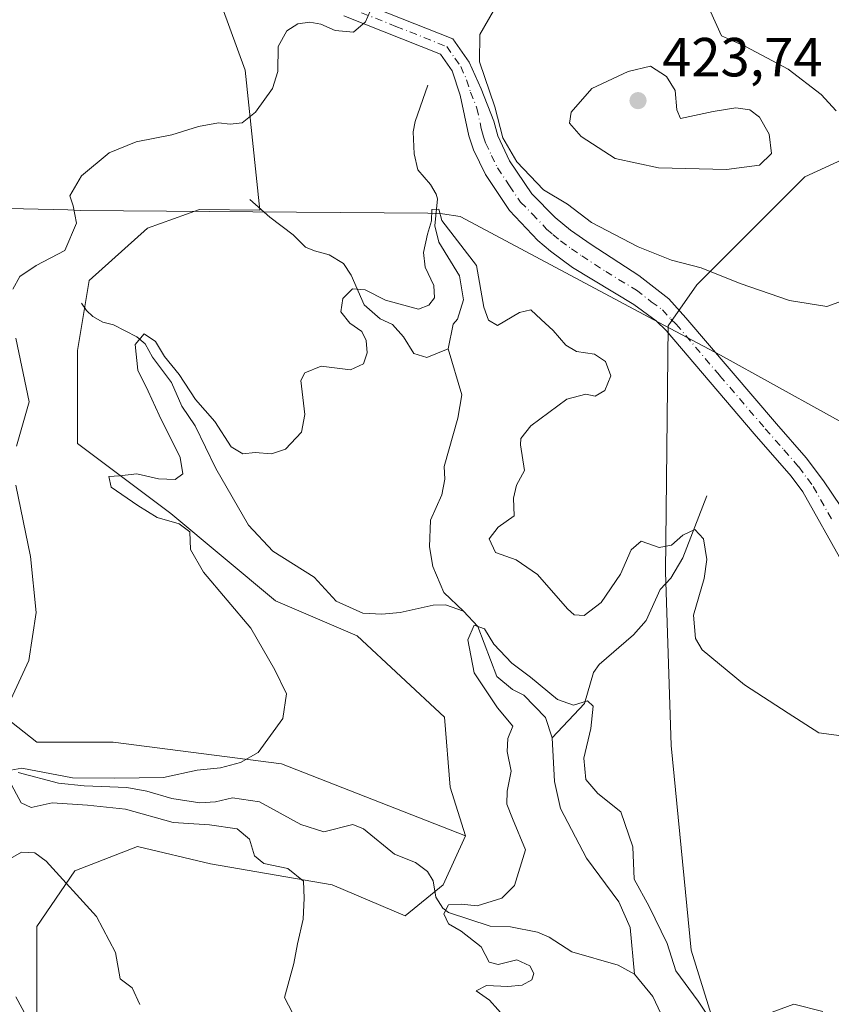
# Model space of a CAD drawing. Units: metres. Extents: x 629234 to 632724, y 4657906 to 4660283.
# Drawn here: x 629414 to 629562, y 4658359 to 4658538 of the extents above; entities that cross this region are included whole.
import ezdxf

# ---------------------------------------------------------------- set-up
doc = ezdxf.new("R2010")
doc.units = ezdxf.units.M
doc.header["$MEASUREMENT"] = 0
doc.linetypes.add('DGN Style 4', pattern=[2.6384748266838614, 1.318413404963828, -0.6592067024819142, 0.001648016756204785, -0.6592067024819142])
for name, color, linetype, lineweight in [('Camino Cxs', 7, 'Continuous', 0), ('Camino eje', 30, 'DGN Style 4', 13), ('Corriente natural lineal', 142, 'Continuous', 13), ('Cultivos herbáceos CxS', 92, 'Continuous', 0), ('Curva de nivel normal', 30, 'Continuous', 0), ('Espacio natural protegido', 121, 'Continuous', 13), ('Espacio natural protegido CxS', 121, 'Continuous', 0), ('Municipio', 91, 'Continuous', 13), ('Municipio CxS', 4, 'Continuous', 0), ('Punto de cota en terreno', 7, 'Continuous', 0), ('Rótulo de punto de cota en terreno', 7, 'Continuous', 0), ('Suelo desnudo CxS', 253, 'Continuous', 0)]:
    doc.layers.add(name, color=color, linetype=linetype, lineweight=lineweight)
doc.styles.add('Style-Arial', font='txt')

# ---------------------------------------------------------------- blocks, each defined once
blk = doc.blocks.new('5PATER')
at = {"layer": 'Punto de cota en terreno', "linetype": 'Continuous', "lineweight": 0}
h = blk.add_hatch(color=51, dxfattribs=at)
edge = h.paths.add_edge_path()
edge.add_ellipse((0, 0), major_axis=(-0.1095731443231308, -0.1110710700762829), ratio=0.9994222409660322, start_angle=0, end_angle=360)

msp = doc.modelspace()

# ---------------------------------------------------------------- linework, layer by layer
at = {"layer": 'Camino Cxs', "color": 7, "linetype": 'Continuous', "lineweight": 0}
for points in [[(629474.8501000004, 4658541.5801, 415.4232000000048), (629493.3101000005, 4658534.2401, 414.8092999999935), (629496.2901, 4658529.970100001, 415.0760000000009), (629498.4501, 4658525.130100001, 415.1821000000054), (629500.7600999996, 4658519.270099999, 415.3684999999969), (629501.4801000003, 4658516.5701, 415.3565999999992), (629503.6201, 4658512.020099999, 415.3503000000055), (629507.6501000002, 4658506.0601, 415.0675999999949), (629511.9401000004, 4658501.7401, 414.6472000000067), (629514.7200999996, 4658499.440099999, 414.5889000000025), (629518.4801000003, 4658496.840100001, 414.3862999999984), (629527.1501000002, 4658491.170100001, 413.9413000000059), (629532.5900999998, 4658486.9301, 413.7351000000053), (629535.6901000004, 4658483.5101, 413.7682999999961), (629552.2200999996, 4658464.2301, 413.4821999999986), (629557.6201, 4658458.0101, 413.6316999999981), (629560.7701000003, 4658453.8101, 413.7945999999938), (629568.8000999996, 4658441.890100001, 414.2991999999941)], [(629474.8501000004, 4658541.5801, 415.4232000000048), (629493.3101000005, 4658534.2401, 414.8092999999935), (629496.2901, 4658529.970100001, 415.0760000000009), (629498.4501, 4658525.130100001, 415.1821000000054), (629500.7600999996, 4658519.270099999, 415.3684999999969), (629501.4801000003, 4658516.5701, 415.3565999999992), (629503.6201, 4658512.020099999, 415.3503000000055), (629507.6501000002, 4658506.0601, 415.0675999999949), (629511.9401000004, 4658501.7401, 414.6472000000067), (629514.7200999996, 4658499.440099999, 414.5889000000025), (629518.4801000003, 4658496.840100001, 414.3862999999984), (629527.1501000002, 4658491.170100001, 413.9413000000059), (629532.5900999998, 4658486.9301, 413.7351000000053), (629535.6901000004, 4658483.5101, 413.7682999999961), (629552.2200999996, 4658464.2301, 413.4821999999986), (629557.6201, 4658458.0101, 413.6316999999981), (629560.7701000003, 4658453.8101, 413.7945999999938), (629568.8000999996, 4658441.890100001, 414.2991999999941)], [(629564.2001, 4658438.950099999, 414.1560000000027), (629556.9600999998, 4658451.8201, 413.5065999999933), (629554.8901000004, 4658454.700099999, 413.3196000000025), (629548.1101000002, 4658462.390100001, 412.8456000000006), (629532.1401000004, 4658481.1801, 413.0362000000023), (629530.2901, 4658482.970100001, 412.9851999999955), (629526.2401000002, 4658485.9101, 412.9504000000015), (629515.0900999998, 4658492.640100001, 413.3145999999979), (629511.0701000001, 4658495.590100001, 413.5037000000011), (629508.7901, 4658497.530099999, 413.8029999999999), (629503.6101000002, 4658503.0101, 414.196100000001), (629499.2200999996, 4658509.550100001, 414.3062000000064), (629497.0500999996, 4658514.0601, 414.457699999999), (629496.1901000004, 4658516.5701, 414.4612000000052), (629494.6101000002, 4658524.0001, 414.5801999999967), (629493.1801000005, 4658528.4301, 414.6132000000071), (629491.0800999999, 4658531.4301, 414.6110999999946), (629473.4501, 4658538.450099999, 415.2632000000012)], [(629564.2001, 4658438.950099999, 414.1560000000027), (629556.9600999998, 4658451.8201, 413.5065999999933), (629554.8901000004, 4658454.700099999, 413.3196000000025), (629548.1101000002, 4658462.390100001, 412.8456000000006), (629532.1401000004, 4658481.1801, 413.0362000000023), (629530.2901, 4658482.970100001, 412.9851999999955), (629526.2401000002, 4658485.9101, 412.9504000000015), (629515.0900999998, 4658492.640100001, 413.3145999999979), (629511.0701000001, 4658495.590100001, 413.5037000000011), (629508.7901, 4658497.530099999, 413.8029999999999), (629503.6101000002, 4658503.0101, 414.196100000001), (629499.2200999996, 4658509.550100001, 414.3062000000064), (629497.0500999996, 4658514.0601, 414.457699999999), (629496.1901000004, 4658516.5701, 414.4612000000052), (629494.6101000002, 4658524.0001, 414.5801999999967), (629493.1801000005, 4658528.4301, 414.6132000000071), (629491.0800999999, 4658531.4301, 414.6110999999946), (629473.4501, 4658538.450099999, 415.2632000000012)]]:
    msp.add_polyline3d(points, dxfattribs=at)
at = {"layer": 'Camino eje', "color": 30, "linetype": 'DGN Style 4', "lineweight": 13}
msp.add_polyline3d([(629474.1501000002, 4658540.015100001, 415.3261000000057), (629482.9650999998, 4658536.505100001, 414.8034000000043), (629492.1951000001, 4658532.835100001, 414.6771000000008), (629493.6851000005, 4658530.700099999, 414.7682000000059), (629494.7351000002, 4658529.200099999, 414.8368999999948), (629495.8151000004, 4658526.780099999, 414.8401000000013), (629496.5301000001, 4658524.565099999, 414.793399999995), (629497.6851000005, 4658521.6351, 414.7844000000041), (629498.4751000004, 4658517.920100001, 414.8706999999995), (629498.8350999998, 4658516.5701, 414.8755999999994), (629499.2651000004, 4658515.315099999, 414.8699000000051), (629500.3350999998, 4658513.040100001, 414.8551000000007), (629501.4200999998, 4658510.7851, 414.7614000000031), (629503.6151000002, 4658507.515100001, 414.742499999993), (629505.6300999997, 4658504.5351, 414.6186000000016), (629507.7751000002, 4658502.3751, 414.5601000000024), (629510.3651000002, 4658499.6351, 414.2477000000072), (629511.5050999997, 4658498.665100001, 414.1753999999929), (629512.8951000003, 4658497.515100001, 414.1052000000054), (629514.9051000001, 4658496.040100001, 413.9397000000026), (629516.7851, 4658494.7401, 413.8908999999985), (629521.1201, 4658491.905099999, 413.6091000000015), (629526.6951000001, 4658488.540100001, 413.4140999999945), (629529.4151, 4658486.420100001, 413.3236000000034), (629531.4401000004, 4658484.950099999, 413.3669999999984), (629532.9901000002, 4658483.2401, 413.3564999999944), (629533.9151, 4658482.345100001, 413.3867999999929), (629541.9001000002, 4658472.950099999, 413.351800000004), (629550.1651, 4658463.3101, 413.155700000003), (629553.5551000005, 4658459.465100001, 413.2970999999961), (629556.2550999997, 4658456.3551, 413.4511000000057), (629557.8300999999, 4658454.255100001, 413.5739000000031), (629558.8651000002, 4658452.815099999, 413.6288999999961), (629562.4851000002, 4658446.380100001, 413.9940000000061)], dxfattribs=at)
at = {"layer": 'Corriente natural lineal', "color": 142, "linetype": 'Continuous', "lineweight": 13}
for points in [[(629488.7500999998, 4658525.800100001, 414.2134999999981), (629486.4401000004, 4658519.220100001, 413.2862000000023), (629486.1001000004, 4658517.300100001, 413.0510000000068), (629486.2600999996, 4658513.3301, 412.6374000000069), (629486.9200999998, 4658510.390100001, 412.2829000000056), (629489.2200999996, 4658507.7301, 412.0706000000064), (629490.3000999996, 4658505.9901, 411.8423999999941), (629490.5201000003, 4658505.1501, 411.6867999999959), (629490.0301000001, 4658500.210100001, 410.8147999999928), (629490.7801000001, 4658497.270099999, 410.4046999999992), (629494.5000999998, 4658491.110099999, 409.8034000000043), (629495.2600999996, 4658486.790100001, 409.644100000005), (629494.1501000002, 4658483.2501, 409.2877000000008), (629493.3901000004, 4658482.3201, 409.195200000002), (629492.4401000004, 4658477.860099999, 408.4689000000071)], [(629456.3800999997, 4658505.020099999, 414.0638000000035), (629460.0201000003, 4658501.790100001, 413.3696000000054), (629464.2401000002, 4658498.5801, 412.6670000000013), (629466.4801000003, 4658496.350099999, 412.1827000000048), (629468.1501000002, 4658495.6501, 411.9281000000047), (629470.8000999996, 4658494.960100001, 411.6097000000009), (629473.3901000004, 4658493.370100001, 411.303899999999), (629474.8300999999, 4658491.220100001, 411.2789000000048), (629477.1501000002, 4658485.8301, 410.3654999999999), (629480.0701000001, 4658483.290100001, 409.8459000000003), (629482.3000999996, 4658482.300100001, 409.5583000000042), (629484.3101000005, 4658480.050100001, 409.1189000000013), (629486.2401000002, 4658477.020099999, 408.4380999999994), (629488.5500999996, 4658476.270099999, 408.3337000000029), (629492.4401000004, 4658477.860099999, 408.4689000000071)], [(629425.7600999996, 4658486.140100001, 414.2866999999969), (629426.6401000004, 4658484.8101, 414.0310000000027), (629427.8000999996, 4658483.710100001, 413.7439000000013), (629429.6001000004, 4658482.670100001, 413.3668000000035), (629431.5701000001, 4658482.2301, 413.0268000000069), (629435.8400999998, 4658480.030099999, 411.3165000000009), (629437.3000999996, 4658478.7301, 410.5632000000041), (629438.6601, 4658476.3201, 410.3960999999982), (629442.1101000002, 4658471.710100001, 410.2704999999987), (629443.9801000003, 4658467.4001, 409.8702000000048), (629446.4101, 4658463.8301, 409.6364999999932), (629450.1601, 4658456.050100001, 408.8668999999936), (629456.1300999997, 4658445.7501, 407.9936000000016), (629460.5500999996, 4658441.0601, 407.6775000000052), (629468.0701000001, 4658436.3101, 407.3657999999996), (629472.0900999998, 4658431.9301, 406.7510000000038), (629476.9600999998, 4658429.7601, 406.4516000000003), (629480.3901000004, 4658429.5601, 406.2051999999967), (629483.7200999996, 4658429.870100001, 405.9838000000018), (629489.7001, 4658431.200099999, 405.5994000000064), (629491.9600999998, 4658431.2601, 405.511599999998), (629495.2701000003, 4658430.130100001, 405.8408999999957)], [(629492.4401000004, 4658477.860099999, 408.4689000000071), (629494.9401000004, 4658469.4801, 408.2219999999944), (629494.2200999996, 4658465.220100001, 408.1091000000015), (629491.7401000002, 4658456.420100001, 406.8435000000027), (629491.8300999999, 4658454.1601, 406.6802000000025), (629491.3101000005, 4658451.3101, 406.482999999993), (629489.2701000003, 4658446.670100001, 406.1986000000034), (629489.0800999999, 4658441.8301, 406.031799999997), (629489.6901000004, 4658438.2501, 405.9670000000042), (629491.6501000002, 4658433.540100001, 405.6157999999996), (629495.2701000003, 4658430.130100001, 405.8408999999957)], [(629539.5100999996, 4658451.120100001, 411.0516999999964), (629535.1601, 4658439.800100001, 410.0014999999985), (629532.9700999996, 4658436.110099999, 409.4128999999957), (629531.0201000003, 4658434.0601, 408.9682999999932), (629528.4901000002, 4658428.450099999, 408.0531999999948), (629526.1601, 4658425.8101, 407.6570000000065), (629519.9401000004, 4658420.440099999, 406.793399999995), (629518.9301000005, 4658418.940099999, 406.6334000000061), (629517.2500999998, 4658413.3201, 405.6630000000005), (629511.3601000002, 4658407.090100001, 404.6264999999985)], [(629495.2701000003, 4658430.130100001, 405.8408999999957), (629497.8400999998, 4658427.350099999, 405.5060999999987), (629501.3400999998, 4658418.210100001, 405.070000000007), (629504.1901000004, 4658415.870100001, 405.0752000000066), (629506.2500999998, 4658414.850099999, 405.1144000000059), (629510.1801000005, 4658410.8101, 404.9070000000065), (629511.3601000002, 4658407.090100001, 404.6264999999985)], [(629511.3601000002, 4658407.090100001, 404.6264999999985), (629511.7801000001, 4658399.140100001, 404.4665999999997), (629512.9001000002, 4658394.2401, 404.3849000000046), (629517.6101000002, 4658385.210100001, 404.1996999999974), (629523.5201000003, 4658377.2601, 404.2707999999984), (629525.5500999996, 4658372.550100001, 404.0954000000056), (629526.3300999999, 4658364.110099999, 403.777700000006)], [(629414.1901000004, 4658400.7601, 411.6742999999988), (629421.5500999996, 4658398.8101, 410.8668000000035), (629426.2200999996, 4658398.360099999, 411.0614999999962), (629434.0100999996, 4658398.040100001, 410.8681999999972), (629437.6001000004, 4658397.370100001, 410.6650999999983), (629442.1901000004, 4658396.040100001, 409.6658000000025), (629447.2500999998, 4658395.270099999, 409.010500000004), (629450.1501000002, 4658395.420100001, 408.7667999999976), (629453.1901000004, 4658396.140100001, 408.5595999999932), (629458.1501000002, 4658395.4101, 408.1108999999997), (629465.6501000002, 4658391.340100001, 407.3730000000069), (629469.8601000002, 4658389.9801, 407.1511000000028), (629475.1300999997, 4658391.3301, 407.1224999999977), (629477.0701000001, 4658390.550100001, 406.9502999999968), (629482.7001, 4658385.940099999, 406.3417000000045), (629486.5100999996, 4658384.420100001, 406.1576999999961), (629488.7001, 4658382.770099999, 406.0590999999986), (629489.7401000002, 4658381.0701, 406.0864000000001), (629490.2301000003, 4658378.0701, 405.8208000000013), (629491.4700999996, 4658376.090100001, 405.7379999999976), (629492.5301000001, 4658375.300100001, 405.6434000000008), (629500.1201, 4658372.800100001, 404.9256000000024), (629503.7801000001, 4658372.670100001, 404.7209000000003), (629508.7401000002, 4658371.700099999, 404.5604000000022), (629510.8501000004, 4658370.790100001, 404.4812999999995), (629514.9700999996, 4658368.1601, 404.2710999999982), (629523.3701, 4658365.710100001, 403.8684999999969), (629526.3300999999, 4658364.110099999, 403.777700000006)], [(629526.3300999999, 4658364.110099999, 403.777700000006), (629529.7200999996, 4658360.040100001, 403.8614999999991), (629533.9600999998, 4658351.020099999, 403.4314000000013), (629535.7500999998, 4658346.040100001, 403.2336000000068), (629536.7001, 4658340.7401, 402.7219999999944), (629536.6801000005, 4658336.100099999, 402.3393000000069), (629536.2301000003, 4658333.380100001, 402.2140999999974), (629537.0601000005, 4658331.380100001, 402.1641999999993), (629542.9200999998, 4658327.9101, 402.8073000000004), (629546.3000999996, 4658325.290100001, 403.130799999999), (629547.9501, 4658321.7301, 402.5322000000015), (629547.6201, 4658318.200099999, 402.0819000000047), (629545.7200999996, 4658315.380100001, 402.010500000004), (629541.9501, 4658313.840100001, 401.866599999994), (629536.9700999996, 4658313.460100001, 401.7972000000009), (629534.5500999996, 4658311.550100001, 401.3396999999969), (629533.4801000003, 4658308.2401, 400.8706999999995), (629533.3400999998, 4658302.960100001, 400.5969000000041), (629534.0401, 4658296.7601, 400.4036999999953), (629535.7600999996, 4658291.550100001, 400.3712999999989), (629538.3701, 4658287.090100001, 400.1388000000007), (629541.7301000003, 4658277.950099999, 399.9912999999942), (629545.7500999998, 4658262.4301, 399.6298999999999), (629546.7200999996, 4658257.960100001, 399.5384999999951)]]:
    msp.add_polyline3d(points, dxfattribs=at)
at = {"layer": 'Cultivos herbáceos CxS', "color": 92, "linetype": 'Continuous', "lineweight": 0}
for points in [[(629544.8246999999, 4658342.346899999, 404.0856000000058), (629536.6619999995, 4658368.4671, 406.0589000000036), (629533.0442000005, 4658405.713500001, 407.9376000000047), (629531.9927000003, 4658437.256300001, 409.675900000002), (629532.4707000004, 4658482.050100001, 413.1282000000065), (629537.7169000005, 4658489.499500001, 414.8877000000066), (629557.3677000003, 4658509.159700001, 418.3935999999958), (629574.5166999997, 4658517.004100001, 413.9122999999963), (629584.6794999996, 4658533.1721, 412.3660999999993), (629588.5006999997, 4658543.680500001, 410.8497000000062), (629599.0088999998, 4658551.322100001, 409.6656999999978), (629619.0698999995, 4658557.0529, 409.1160999999993), (629626.7122999999, 4658572.337099999, 409.1506999999983), (629633.3992999997, 4658586.666300001, 408.7912000000069), (629640.0861000001, 4658603.861099999, 407.4634999999981), (629643.9077000003, 4658623.921700001, 406.3003999999929), (629654.4156999999, 4658632.519099999, 405.6907000000065), (629673.5213000001, 4658639.2053, 405.1160999999993)], [(629673.5213000001, 4658639.2053, 405.1160999999993), (629654.4156999999, 4658632.519099999, 405.6907000000065), (629643.9077000003, 4658623.921700001, 406.3003999999929), (629640.0861000001, 4658603.861099999, 407.4634999999981), (629633.3992999997, 4658586.666300001, 408.7912000000069), (629626.7122999999, 4658572.337099999, 409.1506999999983), (629619.0698999995, 4658557.0529, 409.1160999999993), (629599.0088999998, 4658551.322100001, 409.6656999999978), (629588.5006999997, 4658543.680500001, 410.8497000000062), (629584.6794999996, 4658533.1721, 412.3660999999993), (629574.5166999997, 4658517.004100001, 413.9122999999963), (629557.3677000003, 4658509.159700001, 418.3935999999958), (629537.7169000005, 4658489.499500001, 414.8877000000066), (629532.4707000004, 4658482.050100001, 413.1282000000065), (629531.9927000003, 4658437.256300001, 409.675900000002), (629533.0442000005, 4658405.713500001, 407.9376000000047), (629536.6619999995, 4658368.4671, 406.0589000000036), (629544.8246999999, 4658342.346899999, 404.0856000000058), (629547.2735000001, 4658321.124100001, 402.4372000000003), (629546.4222999997, 4658314.3147, 401.7767000000022)], [(629451.3355, 4658539.9957, 416.5206000000035), (629455.5011, 4658528.534499999, 415.8677000000025), (629458.2175000003, 4658503.0781, 413.6325999999972), (629447.2383000003, 4658503.1655, 414.6803999999975), (629437.7421000004, 4658499.814300001, 414.5724000000046), (629427.1485000001, 4658490.2807, 414.5236000000005), (629425.0299000005, 4658477.568499999, 413.8304999999964), (629425.0296999998, 4658460.619100001, 414.1540999999997), (629441.9792999999, 4658447.906300001, 409.4146000000038), (629461.0477, 4658432.0153, 408.0911000000052), (629475.8784999996, 4658425.658700001, 406.8040000000037), (629491.7688999996, 4658410.827099999, 407.414499999999), (629492.8280999997, 4658398.114900001, 407.2072000000044), (629495.6407000005, 4658389.2819, 406.891300000003), (629462.1069, 4658402.353499999, 409.7805999999982), (629431.5043000003, 4658406.289899999, 413.1582000000053), (629417.5950999996, 4658406.2905, 414.101800000004), (629401.4426999995, 4658419.014900001, 415.5302999999985)], [(629451.3355, 4658539.9957, 416.5206000000035), (629455.5011, 4658528.534499999, 415.8677000000025), (629458.2175000003, 4658503.0781, 413.6325999999972), (629447.2383000003, 4658503.1655, 414.6803999999975), (629437.7421000004, 4658499.814300001, 414.5724000000046), (629427.1485000001, 4658490.2807, 414.5236000000005), (629425.0299000005, 4658477.568499999, 413.8304999999964), (629425.0296999998, 4658460.619100001, 414.1540999999997), (629441.9792999999, 4658447.906300001, 409.4146000000038), (629461.0477, 4658432.0153, 408.0911000000052), (629475.8784999996, 4658425.658700001, 406.8040000000037), (629491.7688999996, 4658410.827099999, 407.414499999999), (629492.8280999997, 4658398.114900001, 407.2072000000044), (629495.6407000005, 4658389.2819, 406.891300000003)], [(629401.4426999995, 4658419.014900001, 415.5302999999985), (629417.5950999996, 4658406.2905, 414.101800000004), (629431.5043000003, 4658406.289899999, 413.1582000000053), (629462.1069, 4658402.353499999, 409.7805999999982), (629495.6407000005, 4658389.2819, 406.891300000003)]]:
    msp.add_polyline3d(points, dxfattribs=at)
at = {"layer": 'Curva de nivel normal', "color": 30, "linetype": 'Continuous', "lineweight": 0, "flags": 128}
for points, elevation in [([(629413.2300000006, 4658488.700099999), (629414.5199999996, 4658491.030099999), (629417.4699999997, 4658493.030099999), (629422.6799999997, 4658495.7401), (629424.8399999999, 4658500.720100001), (629424.2100000001, 4658503.850099999), (629423.5999999996, 4658505.690099999), (629425.75, 4658509.350099999), (629430.75, 4658513.5101), (629435.6900000004, 4658515.5001), (629442.1799999997, 4658516.790100001), (629447.0199999996, 4658518.290100001), (629450.6699999999, 4658518.9801), (629452.7800000003, 4658518.720100001), (629455, 4658518.9801), (629457.4100000003, 4658520.890100001), (629460.5099999999, 4658525.1801), (629461.4800000006, 4658528.290100001), (629461.5099999999, 4658532.870100001), (629463.0800000001, 4658535.720100001), (629465.1299999999, 4658536.9801), (629467.29, 4658537.270099999), (629469.2800000003, 4658536.9101), (629471.8899999997, 4658535.780099999), (629475.2400000002, 4658535.460100001), (629477.4299999997, 4658537.360099999), (629478.6699999999, 4658540.2401)], 415), ([(629500.7300000006, 4658539.360099999), (629498.1900000004, 4658535.030099999), (629498.1600000003, 4658530.030099999), (629500.9699999997, 4658521.860099999), (629502.3799999999, 4658516.2501), (629504.9299999997, 4658511.890100001), (629509.8200000003, 4658506.780099999), (629514.1799999997, 4658504.140100001), (629518.5199999996, 4658500.8101), (629527.0099999999, 4658496.420100001), (629533.0700000003, 4658493.9801), (629538.4800000006, 4658492.600099999), (629545.5899999999, 4658489.720100001), (629554.5499999998, 4658486.6601), (629561.3600000005, 4658485.520099999), (629564.8799999999, 4658486.8201)], 415), ([(629563.04, 4658521.130100001), (629560.3300000001, 4658524.100099999), (629554.3300000001, 4658528.7501), (629546.5700000003, 4658532.870100001), (629542.2199999997, 4658534.7601), (629540.1600000003, 4658539.190099999)], 415), ([(629529.29, 4658529.2501), (629525.1900000004, 4658528.3301), (629518.6200000001, 4658525.2301), (629514.8099999997, 4658520.9101), (629514.5599999997, 4658518.9101), (629516.6399999997, 4658516.4901), (629522.8300000001, 4658512.460100001), (629530.7400000002, 4658510.780099999), (629543.1299999999, 4658510.4801), (629549.0899999999, 4658511.2401), (629551.2599999999, 4658513.370100001), (629550.8600000005, 4658516.9301), (629549.1299999999, 4658519.970100001), (629547.3399999999, 4658521.3201), (629544.7999999998, 4658521.700099999), (629540.6900000004, 4658521.020099999), (629534.7599999999, 4658519.7501), (629534.0599999997, 4658521.3101), (629533.7699999996, 4658524.860099999), (629532.1799999997, 4658527.390100001), (629529.29, 4658529.2501)], 420), ([(629412.2000000002, 4658401.090100001), (629414.9100000003, 4658401.550100001), (629424.1200000001, 4658399.790100001), (629431.8099999997, 4658399.770099999), (629440.6399999997, 4658399.860099999), (629446.7999999998, 4658401.190099999), (629451.0499999998, 4658401.640100001), (629454.6500000004, 4658402.620100001), (629457.9100000003, 4658404.390100001), (629462.3799999999, 4658410.5701), (629463.0700000003, 4658415.0701), (629460.9000000004, 4658419.460100001), (629456.5700000003, 4658427.030099999), (629447.9600000001, 4658437.210100001), (629445.5599999997, 4658441.370100001), (629445.4299999997, 4658444.530099999), (629443.4900000002, 4658446.0001), (629439.4800000006, 4658447.170100001), (629435.9699999997, 4658449.370100001), (629431.1399999997, 4658452.710100001), (629430.6900000004, 4658454.620100001), (629432.6799999997, 4658454.7501), (629435.79, 4658455.090100001), (629439.7699999996, 4658454.200099999), (629442.7800000003, 4658454.0601), (629444.1900000004, 4658455.110099999), (629443.7000000002, 4658458.110099999), (629439.8499999996, 4658465.8101), (629437.8600000005, 4658470.140100001), (629435.9800000006, 4658473.970100001), (629435.5099999999, 4658478.640100001), (629437.1399999997, 4658480.550100001), (629439.2300000006, 4658479.200099999), (629440.8300000001, 4658476.450099999), (629443.54, 4658473.1501), (629446.5, 4658468.620100001), (629449.9800000006, 4658464.600099999), (629453, 4658460.050100001), (629455.0999999996, 4658458.7601), (629457.3300000001, 4658458.960100001), (629460.3399999999, 4658458.7301), (629462.8799999999, 4658459.620100001), (629465.7699999996, 4658462.670100001), (629466.3499999996, 4658465.880100001), (629465.6299999999, 4658472.0601), (629466.3600000005, 4658473.5001), (629469.3600000005, 4658474.670100001), (629474.6699999999, 4658474.0001), (629477.0300000003, 4658475.090100001), (629477.7199999997, 4658477.120100001), (629477.5499999998, 4658479.380100001), (629476.7199999997, 4658481.0101), (629474.5599999997, 4658482.520099999), (629472.9400000004, 4658484.5801), (629473.3099999997, 4658487.0101), (629475.0599999997, 4658488.7401), (629477.3799999999, 4658488.5801), (629481.0599999997, 4658486.720100001), (629487.0700000003, 4658485.090100001), (629488.9100000003, 4658485.800100001), (629489.9500000002, 4658487.1501), (629489.8499999996, 4658489.360099999), (629488.2999999998, 4658492.700099999), (629487.9800000006, 4658495.360099999), (629488.7000000002, 4658498.700099999), (629489.4400000004, 4658501.120100001), (629489.5099999999, 4658503.1801), (629490.75, 4658503.270099999), (629491.3099999997, 4658501.170100001), (629497.5899999999, 4658493.030099999), (629498.9500000002, 4658485.450099999), (629499.7699999996, 4658483.0701), (629501.4400000004, 4658482.100099999), (629505.4500000002, 4658484.4301), (629507.5, 4658484.9301), (629509.3600000005, 4658483.1601), (629511.5899999999, 4658481.170100001), (629513.8700000001, 4658478.4901), (629515.8099999997, 4658477.360099999), (629519.0800000001, 4658476.860099999), (629521.0700000003, 4658475.520099999), (629522.0800000001, 4658472.960100001), (629520.9900000002, 4658470.2501), (629519.1799999997, 4658469.220100001), (629517.5199999996, 4658469.590100001), (629514.04, 4658468.6801), (629507.5099999999, 4658463.840100001), (629505.6500000004, 4658461.540100001), (629505.5899999999, 4658460.370100001), (629506.3300000001, 4658455.710100001), (629504.8799999999, 4658453.040100001), (629504.3399999999, 4658450.710100001), (629504.4699999997, 4658447.440099999), (629501.5300000003, 4658445.380100001), (629499.8899999997, 4658443.2601), (629501.0499999998, 4658440.770099999), (629504.7999999998, 4658439.440099999), (629508.7300000006, 4658436.8101), (629514.1399999997, 4658430.540100001), (629515.4100000003, 4658429.4801), (629517.2199999997, 4658429.3301), (629520.2800000003, 4658431.700099999), (629523.8200000003, 4658436.840100001), (629525.7800000003, 4658441.3101), (629527.5499999998, 4658442.880100001), (629530.8200000003, 4658441.6801), (629533.0899999999, 4658442.130100001), (629535.1399999997, 4658443.9801), (629537.3600000005, 4658444.9801), (629538.9000000004, 4658443.3101), (629539.5099999999, 4658439.5101), (629539.0199999996, 4658436.040100001), (629537.1100000005, 4658429.4101), (629537.4500000002, 4658425.140100001), (629538.6799999997, 4658423.0801), (629546.3600000005, 4658416.720100001), (629554.29, 4658411.5801), (629559.8899999997, 4658408.020099999), (629570.3799999999, 4658406.5701)], 410), ([(629413.9000000004, 4658460.170100001), (629416.25, 4658468.200099999), (629413.7699999996, 4658479.770099999)], 415), ([(629412.8600000005, 4658414.040100001), (629416.1600000003, 4658421.170100001), (629417.5199999996, 4658429.870100001), (629416.4400000004, 4658440.040100001), (629413.8099999997, 4658453.040100001)], 415), ([(629542.5599999997, 4658352.2501), (629537.9500000002, 4658359.1601), (629533.8600000005, 4658364.710100001), (629532.3200000003, 4658369.6801), (629529.0499999998, 4658376.380100001), (629526.2999999998, 4658381.380100001), (629526.0599999997, 4658387.270099999), (629523.8799999999, 4658393.600099999), (629519.6600000003, 4658396.970100001), (629517.5, 4658399.530099999), (629517.1299999999, 4658403.4101), (629518.4299999997, 4658408.780099999), (629518.8600000005, 4658412.860099999), (629517.8200000003, 4658413.800100001), (629515.2599999999, 4658413.020099999), (629512.3600000005, 4658414.0801), (629507.4199999999, 4658418.090100001), (629504.0199999996, 4658420.6601), (629500.79, 4658424.100099999), (629499.0899999999, 4658426.9101), (629497.2000000002, 4658427.5801), (629496.0099999999, 4658424.9301), (629497.2000000002, 4658418.920100001), (629501.4400000004, 4658412.5101), (629504.2100000001, 4658409.1801), (629503.2999999998, 4658406.940099999), (629503.2100000001, 4658404.620100001), (629503.9500000002, 4658401.020099999), (629503.1900000004, 4658397.370100001), (629503.1200000001, 4658395.040100001), (629504.1900000004, 4658392.380100001), (629506.5, 4658386.720100001), (629504.5300000003, 4658380.2301), (629502.2400000002, 4658377.920100001), (629497.7199999997, 4658376.540100001), (629494.8700000001, 4658376.8201), (629492.5300000003, 4658376.700099999), (629491.6600000003, 4658375.050100001), (629492.4900000002, 4658373.270099999), (629494.8300000001, 4658371.940099999), (629498.4400000004, 4658369.090100001), (629499.9100000003, 4658366.300100001), (629501.5599999997, 4658365.850099999), (629504.9699999997, 4658366.690099999), (629507.2999999998, 4658365.610099999), (629508.0300000003, 4658364.200099999), (629507.6699999999, 4658363.050100001), (629505.9199999999, 4658362.0801), (629503.2999999998, 4658361.840100001), (629499.4400000004, 4658362.040100001), (629497.5800000001, 4658361.0701), (629499.9500000002, 4658359.340100001), (629503, 4658355.9801)], 405.0000000000001), ([(629464.9000000004, 4658355.5101), (629462.6799999997, 4658359.850099999), (629464.3799999999, 4658366.050100001), (629465.0199999996, 4658369.610099999), (629466.0599999997, 4658374.110099999), (629466.2300000006, 4658377.9101), (629466.1600000003, 4658380.9801), (629463.29, 4658383.300100001), (629458.9199999999, 4658384.220100001), (629457.1900000004, 4658385.590100001), (629456.2999999998, 4658388.6601), (629454.0899999999, 4658390.550100001), (629449.0199999996, 4658391.2401), (629442.4100000003, 4658391.670100001), (629433.75, 4658394.090100001), (629426.8600000005, 4658394.850099999), (629420.3799999999, 4658395.270099999), (629416.5700000003, 4658394.4101), (629414.7699999996, 4658395.2601), (629412.6100000005, 4658399.300100001)], 410), ([(629436.3700000001, 4658358.600099999), (629434.9400000004, 4658361.590100001), (629432.7999999998, 4658363.270099999), (629431.9199999999, 4658368.030099999), (629428.4800000006, 4658374.5701), (629419.29, 4658384.6501), (629417.25, 4658386.190099999), (629414.8300000001, 4658386.270099999), (629411.5700000003, 4658384.380100001)], 415), ([(629413.7800000003, 4658359.970100001), (629420.0199999996, 4658348.460100001)], 420), ([(629560.6100000005, 4658357.280099999), (629555.3600000005, 4658358.640100001), (629550.75, 4658356.9101)], 405.0000000000001)]:
    msp.add_lwpolyline(points, dxfattribs=dict(at, elevation=elevation))
at = {"layer": 'Espacio natural protegido', "color": 121, "linetype": 'Continuous', "lineweight": 13, "flags": 128}
msp.add_lwpolyline([(629742.3240000014, 4658481.803), (629609.5220000006, 4658455.243), (629608.3980000013, 4658455.018), (629586.4850000012, 4658451.414999999), (629571.696000002, 4658460.226999999), (629570.9340000022, 4658460.680999998), (629542.0100000016, 4658476.693000001), (629530.8039999995, 4658482.664000002), (629516.4770000007, 4658490.298000002), (629509.3180000001, 4658494.113000002), (629494.6170000006, 4658501.948), (629491.4420000004, 4658502.429999998), (629488.778000001, 4658502.536000002), (629448.9409999996, 4658502.854999999), (629425.6080000004, 4658503.043000001), (629423.2470000011, 4658503.105000001), (629407.086000002, 4658503.527000002)], dxfattribs=at)
msp.add_lwpolyline([(629742.3240000014, 4658481.803), (629609.5220000006, 4658455.243), (629608.3980000013, 4658455.018), (629586.4850000012, 4658451.414999999), (629571.696000002, 4658460.226999999), (629570.9340000022, 4658460.680999998), (629542.0100000016, 4658476.693000001), (629530.8039999995, 4658482.664000002), (629516.4770000007, 4658490.298000002), (629509.3180000001, 4658494.113000002), (629494.6170000006, 4658501.948), (629491.4420000004, 4658502.429999998), (629488.778000001, 4658502.536000002), (629448.9409999996, 4658502.854999999), (629425.6080000004, 4658503.043000001), (629423.2470000011, 4658503.105000001), (629407.086000002, 4658503.527000002)], dxfattribs=at)
at = {"layer": 'Espacio natural protegido CxS', "color": 121, "linetype": 'Continuous', "lineweight": 0, "flags": 128}
msp.add_lwpolyline([(629742.3240000008, 4658481.802999999), (629609.522, 4658455.243000001), (629608.3980000007, 4658455.017999999), (629586.4850000006, 4658451.414999999), (629571.6960000015, 4658460.227), (629570.9339999994, 4658460.681), (629542.0099999988, 4658476.693), (629530.803999999, 4658482.664000001), (629516.4770000001, 4658490.298000001), (629509.3179999995, 4658494.113000001), (629494.6170000001, 4658501.948000001), (629491.4419999998, 4658502.429999999), (629488.7780000004, 4658502.536000002), (629448.9409999992, 4658502.855), (629425.6079999999, 4658503.043000001), (629423.2470000006, 4658503.105000001), (629407.0859999993, 4658503.527000001)], dxfattribs=at)
at = {"layer": 'Municipio', "color": 91, "linetype": 'Continuous', "lineweight": 13, "flags": 128}
msp.add_lwpolyline([(629742.3240000014, 4658481.803), (629609.5220000006, 4658455.243), (629608.3980000013, 4658455.018), (629586.4850000012, 4658451.414999999), (629571.696000002, 4658460.226999999), (629570.9340000022, 4658460.680999998), (629542.0100000016, 4658476.693000001), (629530.8039999995, 4658482.664000002), (629516.4770000007, 4658490.298000002), (629509.3180000001, 4658494.113000002), (629494.6170000006, 4658501.948), (629491.4420000004, 4658502.429999998), (629488.778000001, 4658502.536000002), (629448.9409999996, 4658502.854999999), (629425.6080000004, 4658503.043000001), (629423.2470000011, 4658503.105000001), (629407.086000002, 4658503.527000002)], dxfattribs=at)
msp.add_lwpolyline([(629742.3240000014, 4658481.803), (629609.5220000006, 4658455.243), (629608.3980000013, 4658455.018), (629586.4850000012, 4658451.414999999), (629571.696000002, 4658460.226999999), (629570.9340000022, 4658460.680999998), (629542.0100000016, 4658476.693000001), (629530.8039999995, 4658482.664000002), (629516.4770000007, 4658490.298000002), (629509.3180000001, 4658494.113000002), (629494.6170000006, 4658501.948), (629491.4420000004, 4658502.429999998), (629488.778000001, 4658502.536000002), (629448.9409999996, 4658502.854999999), (629425.6080000004, 4658503.043000001), (629423.2470000011, 4658503.105000001), (629407.086000002, 4658503.527000002)], dxfattribs=at)
at = {"layer": 'Municipio CxS', "color": 4, "linetype": 'Continuous', "lineweight": 0, "flags": 128}
for points in [[(629742.3240000008, 4658481.802999999), (629609.522, 4658455.243000001), (629608.3980000007, 4658455.017999999), (629586.4850000006, 4658451.414999999), (629571.6960000015, 4658460.227), (629570.9339999994, 4658460.681), (629542.0099999988, 4658476.693), (629530.803999999, 4658482.664000001), (629516.4770000001, 4658490.298000001), (629509.3179999995, 4658494.113000001), (629494.6170000001, 4658501.948000001), (629491.4419999998, 4658502.429999999), (629488.7780000004, 4658502.536000002), (629448.9409999992, 4658502.855), (629425.6079999999, 4658503.043000001), (629423.2470000006, 4658503.105000001), (629407.0859999993, 4658503.527000001)], [(629407.0859999993, 4658503.527000001), (629423.2470000006, 4658503.105000001), (629425.6079999999, 4658503.043000001), (629448.9409999992, 4658502.855), (629488.7780000004, 4658502.536000002), (629491.4419999998, 4658502.429999999), (629494.6170000001, 4658501.948000001), (629509.3179999995, 4658494.113000001), (629516.4770000001, 4658490.298000001), (629530.803999999, 4658482.664000001), (629542.0099999988, 4658476.693), (629570.9339999994, 4658460.681), (629571.6960000015, 4658460.227), (629586.4850000006, 4658451.414999999), (629608.3980000007, 4658455.017999999), (629609.522, 4658455.243000001), (629742.3240000008, 4658481.802999999)]]:
    msp.add_lwpolyline(points, dxfattribs=at)
at = {"layer": 'Suelo desnudo CxS', "color": 253, "linetype": 'Continuous', "lineweight": 0}
for points in [[(629673.5213000001, 4658639.2053, 405.1160999999993), (629654.4156999999, 4658632.519099999, 405.6907000000065), (629643.9077000003, 4658623.921700001, 406.3003999999929), (629640.0861000001, 4658603.861099999, 407.4634999999981), (629633.3992999997, 4658586.666300001, 408.7912000000069), (629626.7122999999, 4658572.337099999, 409.1506999999983), (629619.0698999995, 4658557.0529, 409.1160999999993), (629599.0088999998, 4658551.322100001, 409.6656999999978), (629588.5006999997, 4658543.680500001, 410.8497000000062), (629584.6794999996, 4658533.1721, 412.3660999999993), (629574.5166999997, 4658517.004100001, 413.9122999999963), (629557.3677000003, 4658509.159700001, 418.3935999999958), (629537.7169000005, 4658489.499500001, 414.8877000000066), (629532.4707000004, 4658482.050100001, 413.1282000000065), (629531.9927000003, 4658437.256300001, 409.675900000002), (629533.0442000005, 4658405.713500001, 407.9376000000047), (629536.6619999995, 4658368.4671, 406.0589000000036), (629544.8246999999, 4658342.346899999, 404.0856000000058)], [(629673.5213000001, 4658639.2053, 405.1160999999993), (629654.4156999999, 4658632.519099999, 405.6907000000065), (629643.9077000003, 4658623.921700001, 406.3003999999929), (629640.0861000001, 4658603.861099999, 407.4634999999981), (629633.3992999997, 4658586.666300001, 408.7912000000069), (629626.7122999999, 4658572.337099999, 409.1506999999983), (629619.0698999995, 4658557.0529, 409.1160999999993), (629599.0088999998, 4658551.322100001, 409.6656999999978), (629588.5006999997, 4658543.680500001, 410.8497000000062), (629584.6794999996, 4658533.1721, 412.3660999999993), (629574.5166999997, 4658517.004100001, 413.9122999999963), (629557.3677000003, 4658509.159700001, 418.3935999999958), (629537.7169000005, 4658489.499500001, 414.8877000000066), (629532.4707000004, 4658482.050100001, 413.1282000000065), (629531.9927000003, 4658437.256300001, 409.675900000002), (629533.0442000005, 4658405.713500001, 407.9376000000047), (629536.6619999995, 4658368.4671, 406.0589000000036), (629544.8246999999, 4658342.346899999, 404.0856000000058), (629547.2735000001, 4658321.124100001, 402.4372000000003), (629546.4222999997, 4658314.3147, 401.7767000000022)], [(629417.5950999996, 4658354.447699999, 419.7743000000046), (629417.5950999996, 4658372.782299999, 416.8853999999992), (629424.5497000003, 4658382.897700001, 414.5449999999983), (629435.9299, 4658387.322899999, 412.7448000000004), (629449.2067, 4658384.1613, 411.6024000000034), (629471.3346999995, 4658380.366900001, 409.0316000000021), (629484.6117000004, 4658374.676300001, 406.8782999999967), (629491.5663000002, 4658380.3661, 406.2293000000063), (629495.6407000005, 4658389.2819, 406.891300000003), (629492.8280999997, 4658398.114900001, 407.2072000000044), (629491.7688999996, 4658410.827099999, 407.414499999999), (629475.8784999996, 4658425.658700001, 406.8040000000037), (629461.0477, 4658432.0153, 408.0911000000052), (629441.9792999999, 4658447.906300001, 409.4146000000038), (629425.0296999998, 4658460.619100001, 414.1540999999997), (629425.0299000005, 4658477.568499999, 413.8304999999964), (629427.1485000001, 4658490.2807, 414.5236000000005), (629437.7421000004, 4658499.814300001, 414.5724000000046), (629447.2383000003, 4658503.1655, 414.6803999999975), (629458.2175000003, 4658503.0781, 413.6325999999972), (629455.5011, 4658528.534499999, 415.8677000000025), (629451.3355, 4658539.9957, 416.5206000000035)], [(629451.3355, 4658539.9957, 416.5206000000035), (629455.5011, 4658528.534499999, 415.8677000000025), (629458.2175000003, 4658503.0781, 413.6325999999972), (629447.2383000003, 4658503.1655, 414.6803999999975), (629437.7421000004, 4658499.814300001, 414.5724000000046), (629427.1485000001, 4658490.2807, 414.5236000000005), (629425.0299000005, 4658477.568499999, 413.8304999999964), (629425.0296999998, 4658460.619100001, 414.1540999999997), (629441.9792999999, 4658447.906300001, 409.4146000000038), (629461.0477, 4658432.0153, 408.0911000000052), (629475.8784999996, 4658425.658700001, 406.8040000000037), (629491.7688999996, 4658410.827099999, 407.414499999999), (629492.8280999997, 4658398.114900001, 407.2072000000044), (629495.6407000005, 4658389.2819, 406.891300000003)], [(629307.3542999999, 4658357.582699999, 447.6555999999982), (629275.2922999999, 4658374.139900001, 449.5377000000008), (629267.7670999998, 4658377.486500001, 450.6505999999936), (629267.7308999998, 4658379.464000001, 450.3810999999987), (629284.1359000001, 4658391.767100001, 439.9645000000019), (629332.8661000002, 4658411.892899999, 424.0706000000064), (629386.8931, 4658410.831300001, 415.4183000000049), (629401.4426999995, 4658419.014900001, 415.5302999999985), (629417.5950999996, 4658406.2905, 414.101800000004), (629431.5043000003, 4658406.289899999, 413.1582000000053), (629462.1069, 4658402.353499999, 409.7805999999982), (629495.6407000005, 4658389.2819, 406.891300000003), (629491.5663000002, 4658380.3661, 406.2293000000063), (629484.6117000004, 4658374.676300001, 406.8782999999967), (629471.3346999995, 4658380.366900001, 409.0316000000021), (629449.2067, 4658384.1613, 411.6024000000034), (629435.9299, 4658387.322899999, 412.7448000000004), (629424.5497000003, 4658382.897700001, 414.5449999999983), (629417.5950999996, 4658372.782299999, 416.8853999999992), (629417.5950999996, 4658354.447699999, 419.7743000000046)], [(629401.4426999995, 4658419.014900001, 415.5302999999985), (629417.5950999996, 4658406.2905, 414.101800000004), (629431.5043000003, 4658406.289899999, 413.1582000000053), (629462.1069, 4658402.353499999, 409.7805999999982), (629495.6407000005, 4658389.2819, 406.891300000003)], [(629495.6407000005, 4658389.2819, 406.891300000003), (629491.5663000002, 4658380.3661, 406.2293000000063), (629484.6117000004, 4658374.676300001, 406.8782999999967), (629471.3346999995, 4658380.366900001, 409.0316000000021), (629449.2067, 4658384.1613, 411.6024000000034), (629435.9299, 4658387.322899999, 412.7448000000004), (629424.5497000003, 4658382.897700001, 414.5449999999983), (629417.5950999996, 4658372.782299999, 416.8853999999992), (629417.5950999996, 4658354.447699999, 419.7743000000046), (629435.2975000005, 4658350.653700001, 415.6677000000054), (629451.1032999996, 4658353.1819, 412.4137999999948), (629453.5839000001, 4658352.975099999, 412.1652000000031), (629466.2768999999, 4658351.9169, 410.1750999999931), (629480.1858999999, 4658340.5363, 409.3692000000011), (629495.3595000004, 4658331.6845, 406.5651999999973), (629505.4751000004, 4658322.2007, 406.0108999999939), (629511.1653000005, 4658316.510299999, 405.882500000007), (629521.2808999997, 4658315.2455, 403.6652999999933), (629531.3964999998, 4658314.6129, 402.3021000000008), (629538.9833000004, 4658314.612500001, 402.1940999999933), (629546.4222999997, 4658314.3147, 401.7767000000022)]]:
    msp.add_polyline3d(points, dxfattribs=at)

# ---------------------------------------------------------------- block references
at = {"layer": 'Punto de cota en terreno', "color": 7, "linetype": 'Continuous', "lineweight": 0, "xscale": 10, "yscale": 10, "zscale": 10}
msp.add_blockref('5PATER', (629527, 4658523, 423.7400000000052), dxfattribs=at)

# ---------------------------------------------------------------- texts
at = {"layer": 'Rótulo de punto de cota en terreno', "color": 7, "linetype": 'Continuous', "lineweight": 0, "style": 'Style-Arial'}
msp.add_text('423,74', height=7.000000000000002, dxfattribs=at).set_placement((629531.4096999997, 4658527.409700001))

doc.saveas('drawing.dxf')
